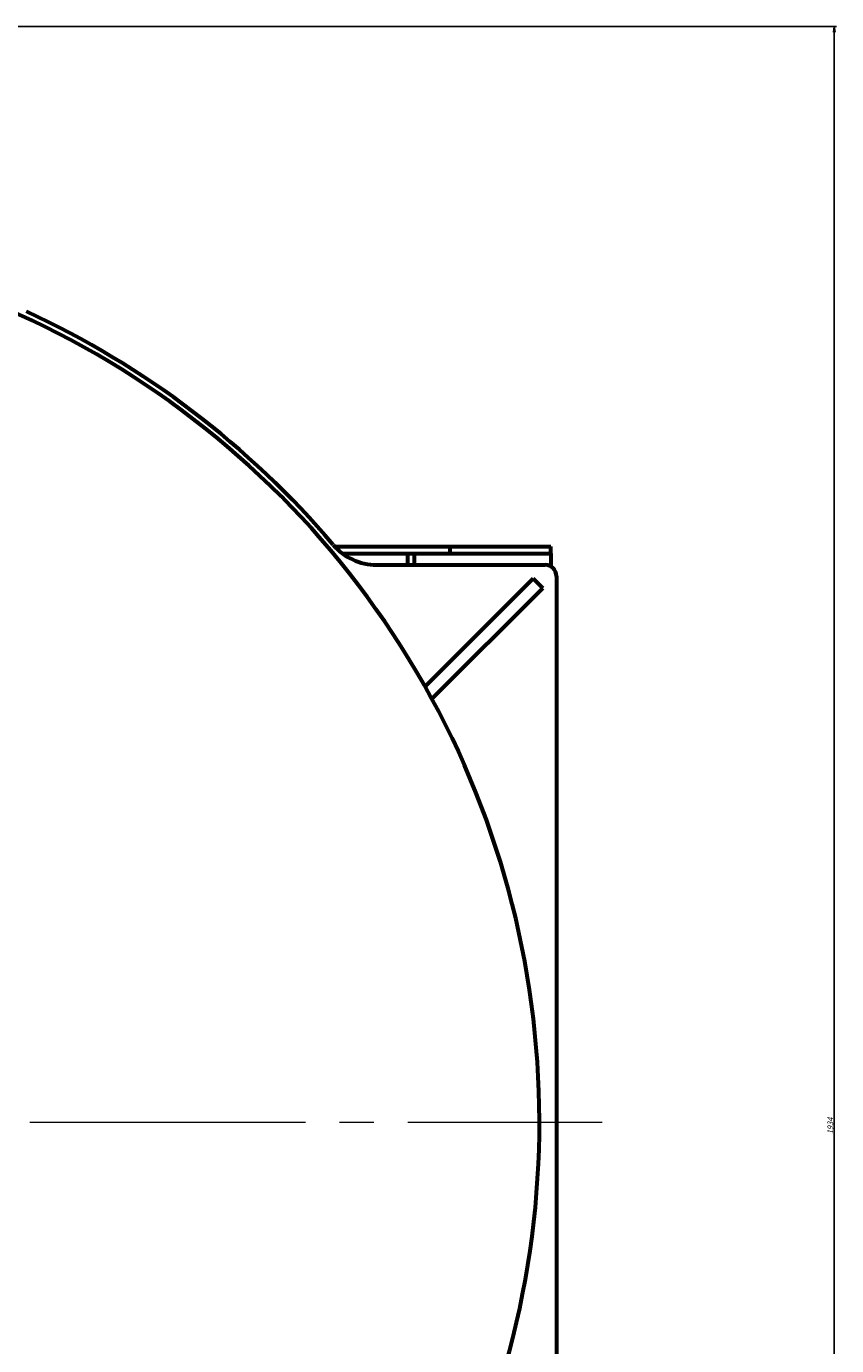
# Model space of a CAD drawing. Units: millimetres. Extents: x -388 to 5857, y -40 to 4931.
# Drawn here: x 5145 to 5857, y 734 to 1893 of the extents above; entities that cross this region are included whole.
import ezdxf

# ---------------------------------------------------------------- set-up
doc = ezdxf.new("R2010")
doc.units = ezdxf.units.MM
for name, pattern in [('K5LT_AXLED', [16.607964, 12.107964, -1.5, 1.5, -1.5]), ('K5LT_BASIC', [0]), ('K5LT_THIN', [0])]:
    doc.linetypes.add(name, pattern=pattern)
doc.layers.add('Системный слой', color=7, linetype='Continuous')
doc.styles.add('KDIMTEXTSTYLE', font='GOST_AU.SHX', dxfattribs={"width": 0.96, "oblique": 15, "height": 5})
doc.dimstyles.new('KDIMSTYLE (0.05)', dxfattribs={"dimtxt": 5, "dimasz": 1, "dimexe": 2, "dimexo": 0, "dimgap": 1, "dimtad": 1, "dimlfac": 20, "dimtxsty": 'KDIMTEXTSTYLE', "dimsah": 1, "dimcen": 0, "dimdle": 1, "dimadec": 0, "dimazin": 0, "dimtfac": 0.667, "dimtmove": 0, "dimatfit": 3, "dimfxl": 1, "dimtvp": 1, "dimtolj": 1, "dimtzin": 0, "dimarcsym": 0})

# ---------------------------------------------------------------- blocks, each defined once
blk = doc.blocks.new('U25')
at = {"layer": 'Системный слой', "color": 30, "linetype": 'K5LT_AXLED', "lineweight": 18, "true_color": 0xff8000}
blk.add_line((372.741, 179.579), (414.491, 179.579), dxfattribs=at)
blk = doc.blocks.new('KDIMARROW_01')
at = {"layer": 'Системный слой'}
blk.add_hatch(color=0, dxfattribs=at).paths.add_polyline_path([(0, 0), (-5, 0.7), (-4.5, 0), (-5, -0.7)])
at = {"layer": 'Системный слой', "color": 0, "linetype": 'K5LT_THIN', "lineweight": 18}
for p, q in [((-4.5, 0), (-5, 0.7)), ((-5, 0.7), (0, 0)), ((0, 0), (-5, -0.7)), ((-5, -0.7), (-4.5, 0)), ((0, 0), (-1, 0))]:
    blk.add_line(p, q, dxfattribs=at)
blk = doc.blocks.new('D14')
at = {"layer": 'Defpoints', "color": 0, "transparency": 16777216}
for p in [(4821.1, 1893.5), (5855.3, 1893.5), (5344.1, -39.9)]:
    blk.add_point(p, dxfattribs=at)
at = {"layer": 'Системный слой', "color": 0, "lineweight": -2, "transparency": 16777216}
for p, q in [((4821.1, 1893.5), (5857.3, 1893.5)), ((5855.3, -38.9), (5855.3, 1892.5)), ((5344.1, -39.9), (5857.3, -39.9))]:
    blk.add_line(p, q, dxfattribs=at)
for p, rotation in [((5855.3, 1893.5), 90), ((5855.3, -39.9), 270)]:
    blk.add_blockref('KDIMARROW_01', p, dxfattribs=dict(at, rotation=rotation))
at = {"layer": 'Системный слой', "color": 7, "transparency": 16777216, "insert": (5851.8, 926.8), "char_height": 5, "attachment_point": 5, "rotation": 90, "style": 'KDIMTEXTSTYLE'}
blk.add_mtext('\\A1;\\H5.0;\\W0.965;\\Q15;\\H5.0;\\W0.965;\\Q15;\\Q15;1934', dxfattribs=at)

msp = doc.modelspace()

# ---------------------------------------------------------------- linework, layer by layer
at = {"layer": 'Системный слой', "color": 5, "linetype": 'K5LT_BASIC', "lineweight": 60, "true_color": 0x0000ff}
for p, q in [((5416.37, 1436.079), (5517.585, 1436.079)), ((5423.031, 1430.079), (5517.585, 1430.079)), ((5480.144, 1430.079), (5480.144, 1420.079)), ((5486.144, 1430.079), (5486.144, 1420.079)), ((5517.585, 1436.079), (5535.296, 1436.079)), ((5517.585, 1430.079), (5517.585, 1436.079)), ((5517.585, 1430.079), (5535.296, 1430.079)), ((5535.296, 1436.079), (5581.144, 1436.079)), ((5535.296, 1430.079), (5581.144, 1430.079)), ((5581.144, 1436.079), (5606.144, 1436.079)), ((5581.144, 1430.079), (5606.144, 1430.079)), ((5606.144, 1430.079), (5606.144, 1436.079)), ((5606.144, 1430.079), (5606.144, 1424.079)), ((5453.031, 1420.079), (5601.144, 1420.079)), ((5606.144, 1424.079), (5606.144, 1418.74)), ((5590.659, 1408.079), (5495.645, 1313.066)), ((5590.659, 1408.079), (5599.144, 1399.594)), ((5611.144, 1410.079), (5611.144, 450.079)), ((5599.144, 1399.594), (5501.689, 1302.139))]:
    msp.add_line(p, q, dxfattribs=at)
for centre, radius, start, end in [((4816.144, 930.079), 780, 330.67627, 92.207058), ((4816.144, 930.079), 785, 40.29375, 65.218328), ((5453.031, 1470.079), 50, 220.29375, 270), ((5601.144, 1410.079), 10, 0, 90)]:
    msp.add_arc(centre, radius, start, end, dxfattribs=at)

# ---------------------------------------------------------------- block references
at = {"layer": 'Системный слой', "xscale": 20, "yscale": 20, "zscale": 20}
msp.add_blockref('U25', (-2638.669, -2661.506), dxfattribs=at)

# ---------------------------------------------------------------- dimensions: what is measured, and where the dimension line sits
at = {"layer": 'Системный слой', "color": 7}
dim = msp.add_linear_dim(base=(5855.344, 1893.482), p1=(5344.144, -39.921), p2=(4821.144, 1893.482), angle=90, text='\\H5.0;\\W0.965;\\Q15;\\H5.0;\\W0.965;\\Q15;\\Q15;1934', dimstyle='KDIMSTYLE (0.05)', override={"dimexo": 0, "dimlfac": 1, "dimblk1": 'KDIMARROW_01', "dimblk2": 'KDIMARROW_01', "dimse1": 0, "dimse2": 0, "dimclrt": 7, "dimtolj": 1}, dxfattribs=at)
dim.commit()
dim.dimension.update_dxf_attribs({"geometry": 'D14', "text_midpoint": (5855.344, 926.781), "dimtype": 160})

doc.saveas('drawing.dxf')
